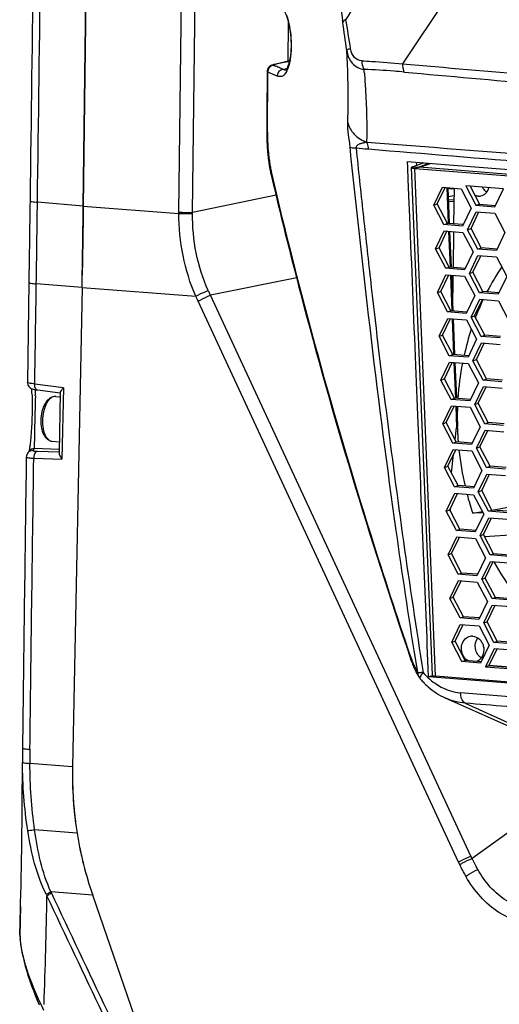
# Model space of a CAD drawing. Units: millimetres. Extents: x 7175 to 13229, y -202 to 1775.
# Drawn here: x 9430 to 9503, y 460 to 611 of the extents above; entities that cross this region are included whole.
import ezdxf

# ---------------------------------------------------------------- set-up
doc = ezdxf.new("R2010")
doc.units = ezdxf.units.MM
doc.header["$LTSCALE"] = 163.35
doc.layers.add('solid', color=7, linetype='CONTINUOUS', lineweight=30)

msp = doc.modelspace()

# ---------------------------------------------------------------- linework, layer by layer
at = {"layer": 'solid'}
for p, q in [((9441.63, 735.43), (9439.81, 582.19)), ((9439.81, 582.19), (9441.63, 735.19)), ((9454.39, 581.29), (9456.21, 734.09)), ((9456.49, 581.24), (9458.31, 734.05)), ((9500.27, 621.59), (9488.5, 603.9)), ((9471.08, 610.21), (9471.01, 604.28)), ((9479.39, 610.26), (9479.35, 610.55)), ((9468.87, 603.77), (9468.75, 603.74)), ((9468.75, 603.74), (9468.75, 603.74)), ((9468.97, 603.79), (9468.87, 603.77)), ((9468.9, 603.66), (9469.14, 603.55)), ((9470.05, 604.05), (9468.97, 603.79)), ((9471.26, 604.34), (9470.05, 604.05)), ((9467.85, 602.71), (9467.85, 602.64)), ((9467.85, 602.64), (9467.85, 601.8)), ((9467.89, 593.51), (9467.95, 602.63)), ((9470.81, 603.14), (9470.33, 603.03)), ((9470.66, 602.95), (9470.67, 602.95)), ((9467.8, 594.5), (9467.8, 593.51)), ((9467.89, 593.43), (9467.89, 593.51)), ((9489.26, 588.99), (9493.68, 588.64)), ((9489.3, 588.07), (9489.26, 588.99)), ((9490.04, 588.2), (9491.72, 588.8)), ((9490.37, 587.94), (9492.57, 588.73)), ((9490.59, 588.89), (9490.61, 588.4)), ((9491.1, 588.11), (9492.79, 588.71)), ((9493.68, 588.64), (9523.63, 586.26)), ((9468.41, 587.18), (9468.41, 587.18)), ((9468.55, 587.22), (9468.47, 587.56)), ((9489.38, 586.21), (9489.3, 588.07)), ((9493.06, 510.65), (9489.89, 588.09)), ((9490.04, 588.2), (9491.1, 588.11)), ((9493.54, 510.51), (9490.37, 587.94)), ((9490.37, 587.94), (9627.14, 577.08)), ((9627.45, 577.28), (9491.1, 588.11)), ((9489.42, 585.11), (9489.38, 586.21)), ((9489.48, 583.75), (9489.42, 585.11)), ((9493.27, 582.33), (9494.58, 585.06)), ((9493.79, 582.52), (9495, 585.03)), ((9494.58, 585.06), (9497.44, 584.83)), ((9495.25, 585.01), (9495.48, 579.57)), ((9495.4, 585), (9495.63, 579.54)), ((9495.41, 584.96), (9495.65, 584.9)), ((9495.65, 584.9), (9495.65, 584.98)), ((9496.04, 584.94), (9496.04, 584.85)), ((9496.41, 584.82), (9496.04, 584.85)), ((9496.34, 579.48), (9496.41, 584.92)), ((9497.44, 584.83), (9498.98, 581.88)), ((9498.16, 585.27), (9499.7, 582.32)), ((9503.88, 584.82), (9498.16, 585.27)), ((9498.8, 585.22), (9500.22, 582.5)), ((9502.57, 582.09), (9503.88, 584.82)), ((9439.81, 582.19), (9432.82, 582.78)), ((9469.23, 583.84), (9456.49, 581.24)), ((9489.61, 580.55), (9489.48, 583.75)), ((9495.46, 583.66), (9496.39, 583.81)), ((9496.39, 583.09), (9495.48, 583.16)), ((9496.38, 582.83), (9495.49, 582.9)), ((9439.81, 582.19), (9439.78, 579.95)), ((9439.81, 582.19), (9454.39, 581.09)), ((9454.39, 581.09), (9454.39, 581.29)), ((9456.49, 581.06), (9456.49, 581.24)), ((9493.27, 582.33), (9493.79, 582.52)), ((9494.81, 579.38), (9493.27, 582.33)), ((9495.34, 579.56), (9493.79, 582.52)), ((9498.98, 581.88), (9497.67, 579.15)), ((9498.43, 578.6), (9499.74, 581.33)), ((9498.95, 578.79), (9500.15, 581.3)), ((9499.7, 582.32), (9500.22, 582.5)), ((9499.7, 582.32), (9502.57, 582.09)), ((9499.74, 581.33), (9502.59, 581.1)), ((9500.22, 582.5), (9502.68, 582.31)), ((9439.78, 579.95), (9439.75, 577.89)), ((9502.59, 581.1), (9504.13, 578.15)), ((9493.55, 575.67), (9494.86, 578.4)), ((9494.07, 575.85), (9495.27, 578.36)), ((9494.81, 579.38), (9495.34, 579.56)), ((9497.67, 579.15), (9494.81, 579.38)), ((9494.86, 578.4), (9497.71, 578.17)), ((9497.77, 579.37), (9495.34, 579.56)), ((9495.53, 578.34), (9495.75, 572.9)), ((9495.68, 578.33), (9495.9, 572.87)), ((9496.26, 572.84), (9496.33, 578.28)), ((9497.71, 578.17), (9499.26, 575.21)), ((9498.43, 578.6), (9498.95, 578.79)), ((9499.97, 575.64), (9498.43, 578.6)), ((9500.49, 575.83), (9498.95, 578.79)), ((9504.13, 578.15), (9502.82, 575.42)), ((9493.55, 575.67), (9494.07, 575.85)), ((9495.09, 572.71), (9493.55, 575.67)), ((9495.61, 572.9), (9494.07, 575.85)), ((9499.26, 575.21), (9497.94, 572.48)), ((9499.97, 575.64), (9500.49, 575.83)), ((9502.82, 575.42), (9499.97, 575.64)), ((9502.93, 575.64), (9500.49, 575.83)), ((9439.69, 573.78), (9439.65, 571.76)), ((9498.7, 571.94), (9500.01, 574.66)), ((9499.22, 572.12), (9500.43, 574.63)), ((9500.01, 574.66), (9502.86, 574.44)), ((9502.86, 574.44), (9504.41, 571.48)), ((9495.09, 572.71), (9495.61, 572.9)), ((9497.94, 572.48), (9495.09, 572.71)), ((9498.05, 572.7), (9495.61, 572.9)), ((9498.7, 571.94), (9499.22, 572.12)), ((9500.76, 569.17), (9499.22, 572.12)), ((9439.65, 571.76), (9439.65, 571.66)), ((9472.36, 571.28), (9459.19, 568.59)), ((9493.82, 569), (9495.13, 571.73)), ((9494.34, 569.19), (9495.55, 571.7)), ((9495.13, 571.73), (9497.98, 571.5)), ((9495.8, 571.68), (9496.02, 566.24)), ((9495.95, 571.67), (9496.17, 566.21)), ((9496.18, 566.23), (9496.25, 571.64)), ((9497.98, 571.5), (9499.53, 568.55)), ((9500.24, 568.98), (9498.7, 571.94)), ((9504.41, 571.48), (9503.1, 568.75)), ((9431.51, 570.56), (9431.28, 555.35)), ((9439.62, 569.76), (9432.65, 570.34)), ((9439.62, 569.76), (9438.17, 496.67)), ((9439.62, 569.76), (9456.96, 568.45)), ((9493.82, 569), (9494.34, 569.19)), ((9495.89, 566.23), (9494.34, 569.19)), ((9500.24, 568.98), (9500.76, 569.17)), ((9503.2, 568.97), (9500.76, 569.17)), ((9497.06, 482.15), (9457.31, 567.69)), ((9498.94, 483.08), (9459.19, 568.59)), ((9495.36, 566.05), (9493.82, 569)), ((9499.53, 568.55), (9498.22, 565.82)), ((9498.97, 565.27), (9500.28, 568)), ((9499.49, 565.46), (9500.7, 567.97)), ((9503.1, 568.75), (9500.24, 568.98)), ((9500.28, 568), (9503.14, 567.77)), ((9500.7, 567.73), (9500.72, 567.78)), ((9503.14, 567.77), (9504.68, 564.82)), ((9495.36, 566.05), (9495.89, 566.23)), ((9498.32, 566.04), (9495.89, 566.23)), ((9494.09, 562.34), (9495.4, 565.07)), ((9494.61, 562.52), (9495.82, 565.03)), ((9498.22, 565.82), (9495.36, 566.05)), ((9495.4, 565.07), (9498.26, 564.84)), ((9496.07, 565.01), (9496.29, 559.57)), ((9496.22, 565), (9496.45, 559.54)), ((9498.26, 564.84), (9499.8, 561.88)), ((9498.97, 565.27), (9499.49, 565.46)), ((9500.51, 562.32), (9498.97, 565.27)), ((9501.04, 562.5), (9499.49, 565.46)), ((9499.7, 565.39), (9499.73, 565.48)), ((9494.09, 562.34), (9494.61, 562.52)), ((9495.64, 559.38), (9494.09, 562.34)), ((9496.16, 559.57), (9494.61, 562.52)), ((9499.8, 561.88), (9498.49, 559.15)), ((9500.51, 562.32), (9501.04, 562.5)), ((9503.37, 562.09), (9500.51, 562.32)), ((9503.47, 562.31), (9501.04, 562.5)), ((9499.24, 558.61), (9500.56, 561.34)), ((9499.77, 558.79), (9500.97, 561.3)), ((9500.56, 561.34), (9503.41, 561.11)), ((9495.64, 559.38), (9496.16, 559.57)), ((9498.49, 559.15), (9495.64, 559.38)), ((9498.6, 559.37), (9496.16, 559.57)), ((9499.24, 558.61), (9499.77, 558.79)), ((9500.79, 555.65), (9499.24, 558.61)), ((9501.31, 555.84), (9499.77, 558.79)), ((9490.9, 549.03), (9490.53, 557.89)), ((9494.37, 555.67), (9495.68, 558.4)), ((9494.89, 555.86), (9496.09, 558.37)), ((9495.68, 558.4), (9498.53, 558.17)), ((9496.34, 558.35), (9496.57, 552.91)), ((9496.5, 558.34), (9496.72, 552.88)), ((9498.53, 558.17), (9500.07, 555.22)), ((9494.37, 555.67), (9494.89, 555.86)), ((9495.91, 552.72), (9494.37, 555.67)), ((9496.43, 552.9), (9494.89, 555.86)), ((9500.79, 555.65), (9501.31, 555.84)), ((9503.64, 555.42), (9500.79, 555.65)), ((9503.75, 555.64), (9501.31, 555.84)), ((9431.28, 555.35), (9431.28, 555.35)), ((9436.77, 554.47), (9432.42, 555.06)), ((9436.29, 553.67), (9432.83, 554.14)), ((9436.77, 554.47), (9436.56, 543.61)), ((9500.07, 555.22), (9498.76, 552.49)), ((9499.52, 551.94), (9500.83, 554.67)), ((9500.04, 552.13), (9501.24, 554.64)), ((9500.83, 554.67), (9503.68, 554.44)), ((9435.63, 553.17), (9436.29, 553.11)), ((9436.3, 553.76), (9436.12, 544.5)), ((9495.91, 552.72), (9496.43, 552.9)), ((9498.76, 552.49), (9495.91, 552.72)), ((9498.87, 552.71), (9496.43, 552.9)), ((9494.64, 549.01), (9495.95, 551.74)), ((9495.16, 549.19), (9496.37, 551.7)), ((9495.95, 551.74), (9498.8, 551.51)), ((9496.62, 551.68), (9496.75, 548.45)), ((9496.77, 551.67), (9496.9, 548.56)), ((9498.8, 551.51), (9500.35, 548.55)), ((9499.52, 551.94), (9500.04, 552.13)), ((9501.06, 548.99), (9499.52, 551.94)), ((9501.58, 549.17), (9500.04, 552.13)), ((9490.93, 548.09), (9490.9, 549.03)), ((9494.64, 549.01), (9495.16, 549.19)), ((9496.18, 546.05), (9494.64, 549.01)), ((9496.7, 546.24), (9495.16, 549.19)), ((9496.54, 546.56), (9496.75, 548.45)), ((9496.87, 548.45), (9496.87, 548.52)), ((9500.35, 548.55), (9499.04, 545.82)), ((9501.06, 548.99), (9501.58, 549.17)), ((9503.91, 548.76), (9501.06, 548.99)), ((9504.02, 548.98), (9501.58, 549.17)), ((9499.79, 545.28), (9501.1, 548.01)), ((9500.31, 545.46), (9501.52, 547.97)), ((9501.1, 548.01), (9503.95, 547.78)), ((9436.13, 545.1), (9432.34, 545.21)), ((9435.09, 546.34), (9436.15, 546.25)), ((9494.91, 542.34), (9496.22, 545.07)), ((9496.18, 546.05), (9496.7, 546.24)), ((9499.04, 545.82), (9496.18, 546.05)), ((9496.22, 545.07), (9499.08, 544.85)), ((9499.14, 546.04), (9496.7, 546.24)), ((9496.99, 546.21), (9496.99, 546.26)), ((9499.79, 545.28), (9500.31, 545.46)), ((9501.33, 542.32), (9499.79, 545.28)), ((9501.85, 542.51), (9500.31, 545.46)), ((9431.41, 544.63), (9431.35, 544.56)), ((9431.35, 544.56), (9431.35, 544.55)), ((9431.48, 544.71), (9431.41, 544.63)), ((9431.6, 544.86), (9431.6, 544.85)), ((9432.26, 543.75), (9436.56, 543.61)), ((9432.78, 544.81), (9436.12, 544.71)), ((9495.43, 542.53), (9496.64, 545.04)), ((9495.97, 541.5), (9496.28, 544.3)), ((9499.08, 544.85), (9500.62, 541.89)), ((9494.91, 542.34), (9495.43, 542.53)), ((9496.45, 539.39), (9494.91, 542.34)), ((9496.98, 539.57), (9495.43, 542.53)), ((9501.33, 542.32), (9501.85, 542.51)), ((9504.19, 542.09), (9501.33, 542.32)), ((9504.29, 542.31), (9501.85, 542.51)), ((9500.62, 541.89), (9499.31, 539.16)), ((9500.06, 538.61), (9501.37, 541.34)), ((9500.58, 538.8), (9501.79, 541.31)), ((9501.37, 541.34), (9504.23, 541.12)), ((9496.45, 539.39), (9496.98, 539.57)), ((9499.31, 539.16), (9496.45, 539.39)), ((9499.41, 539.38), (9496.98, 539.57)), ((9495.18, 535.68), (9496.49, 538.41)), ((9495.71, 535.86), (9496.91, 538.37)), ((9496.49, 538.41), (9499.35, 538.18)), ((9499.35, 538.18), (9500.89, 535.22)), ((9500.06, 538.61), (9500.58, 538.8)), ((9501.61, 535.66), (9500.06, 538.61)), ((9502.13, 535.84), (9500.58, 538.8)), ((9495.82, 535.64), (9495.83, 536.12)), ((9502.13, 535.85), (9504.89, 536.32)), ((9495.18, 535.68), (9495.71, 535.86)), ((9496.73, 532.72), (9495.18, 535.68)), ((9497.25, 532.91), (9495.71, 535.86)), ((9499.2, 535.36), (9500.69, 535.61)), ((9500.79, 535.42), (9499.2, 535.36)), ((9500.89, 535.22), (9499.58, 532.5)), ((9500.34, 531.95), (9501.65, 534.68)), ((9500.86, 532.13), (9502.06, 534.64)), ((9501.61, 535.66), (9502.13, 535.84)), ((9504.46, 535.43), (9501.61, 535.66)), ((9501.65, 534.68), (9504.5, 534.45)), ((9504.56, 535.65), (9502.13, 535.84)), ((9495.46, 529.01), (9496.77, 531.74)), ((9495.98, 529.2), (9497.18, 531.71)), ((9496.73, 532.72), (9497.25, 532.91)), ((9499.58, 532.5), (9496.73, 532.72)), ((9496.77, 531.74), (9499.62, 531.52)), ((9499.69, 532.71), (9497.25, 532.91)), ((9500.34, 531.95), (9500.86, 532.13)), ((9501.88, 528.99), (9500.34, 531.95)), ((9502.4, 529.18), (9500.86, 532.13)), ((9501.02, 531.83), (9505.71, 532.13)), ((9499.62, 531.52), (9501.16, 528.56)), ((9495.46, 529.01), (9495.98, 529.2)), ((9497, 526.06), (9495.46, 529.01)), ((9497.52, 526.24), (9495.98, 529.2)), ((9501.16, 528.56), (9499.85, 525.83)), ((9501.88, 528.99), (9502.4, 529.18)), ((9504.73, 528.77), (9501.88, 528.99)), ((9504.84, 528.98), (9502.4, 529.18)), ((9500.61, 525.28), (9501.92, 528.01)), ((9501.13, 525.47), (9502.34, 527.98)), ((9501.92, 528.01), (9504.77, 527.79)), ((9497, 526.06), (9497.52, 526.24)), ((9499.85, 525.83), (9497, 526.06)), ((9499.96, 526.05), (9497.52, 526.24)), ((9495.73, 522.35), (9497.04, 525.08)), ((9496.25, 522.54), (9497.46, 525.05)), ((9497.04, 525.08), (9499.89, 524.85)), ((9499.89, 524.85), (9501.44, 521.9)), ((9500.61, 525.28), (9501.13, 525.47)), ((9502.15, 522.33), (9500.61, 525.28)), ((9502.67, 522.51), (9501.13, 525.47)), ((9495.73, 522.35), (9496.25, 522.54)), ((9497.27, 519.39), (9495.73, 522.35)), ((9497.79, 519.58), (9496.25, 522.54)), ((9501.44, 521.9), (9500.13, 519.17)), ((9500.88, 518.62), (9502.19, 521.35)), ((9501.4, 518.8), (9502.61, 521.32)), ((9502.15, 522.33), (9502.67, 522.51)), ((9505, 522.1), (9502.15, 522.33)), ((9502.19, 521.35), (9505.04, 521.12)), ((9505.11, 522.32), (9502.67, 522.51)), ((9497.27, 519.39), (9497.79, 519.58)), ((9500.23, 519.39), (9497.79, 519.58)), ((9496, 515.68), (9497.31, 518.41)), ((9496.52, 515.87), (9497.73, 518.38)), ((9500.13, 519.17), (9497.27, 519.39)), ((9497.31, 518.41), (9500.17, 518.19)), ((9500.17, 518.19), (9501.71, 515.23)), ((9500.88, 518.62), (9501.4, 518.8)), ((9502.42, 515.66), (9500.88, 518.62)), ((9502.95, 515.85), (9501.4, 518.8)), ((9496, 515.68), (9496.52, 515.87)), ((9497.55, 512.73), (9496, 515.68)), ((9498.07, 512.91), (9496.52, 515.87)), ((9501.71, 515.23), (9500.4, 512.5)), ((9502.42, 515.66), (9502.95, 515.85)), ((9505.28, 515.44), (9502.42, 515.66)), ((9505.38, 515.66), (9502.95, 515.85)), ((9502.47, 514.68), (9501.16, 511.95)), ((9502.88, 514.65), (9501.68, 512.14)), ((9505.34, 514.45), (9502.47, 514.68)), ((9489.67, 513.36), (9489.75, 513.12)), ((9489.75, 513.12), (9489.75, 513.12)), ((9490.82, 511.06), (9490.47, 513.23)), ((9497.55, 512.73), (9498.07, 512.91)), ((9500.4, 512.5), (9497.55, 512.73)), ((9500.5, 512.72), (9498.07, 512.91)), ((9501.16, 511.95), (9501.68, 512.14)), ((9501.68, 512.14), (9506.76, 511.74)), ((9501.71, 512.2), (9506.73, 511.8)), ((9492.48, 510.48), (9493.13, 510.59)), ((9501.16, 511.95), (9506.88, 511.5)), ((9490.97, 510.41), (9490.98, 510.41)), ((9492.48, 510.48), (9631.38, 499.44)), ((9630.31, 499.64), (9493.54, 510.51)), ((9562.02, 502.8), (9497.34, 507.96)), ((9508.51, 501.13), (9495.06, 507.17)), ((9498.06, 506.38), (9509.13, 501.36)), ((9430.53, 498.35), (9430.53, 497.36)), ((9438.17, 496.67), (9431.67, 497.21)), ((9510.85, 491.17), (9499.12, 482.71)), ((9438.86, 486.55), (9432.38, 487.09)), ((9497.23, 481.77), (9497.05, 482.15)), ((9499.12, 482.71), (9498.94, 483.08)), ((9434.94, 477.47), (9434.86, 477.64)), ((9441.26, 477.11), (9434.86, 477.64)), ((9454.39, 439.12), (9441.26, 477.11)), ((9430.24, 475.4), (9430.25, 475.69)), ((9430.26, 475.92), (9430.26, 475.93)), ((9430.15, 471.78), (9430.15, 471.79))]:
    msp.add_line(p, q, dxfattribs=at)
for centre, radius, start, end in [((10435.08, 743.1), 964.87, 182.4826, 187.89605), ((8821.63, 500.28), 667.42, 9.13221, 9.51657), ((9437.65, 743.11), 142.81, 283.4756, 283.6079), ((10133.62, 7963.72), 7388.04, 264.990603, 265.144758), ((9468.87, 602.7), 1.02, 169.9145, 179.6378), ((9468.98, 602.63), 1.04, 169.0094, 179.4207), ((9422.72, 497.94), 114.04, 65.8513, 66.6371), ((9423.97, 498.66), 114.21, 66.3095, 66.7013), ((9427.06, 505.7), 106.52, 66.0314, 66.3081), ((9347.75, 592.16), 135.33, 4.3696, 4.5993), ((9918.81, 5327.15), 4744.05, 264.79911, 265.04825), ((9499.58, 593.32), 31.78, 179.673, 180.0462), ((9499.86, 593.32), 32.06, 180.0466, 182.0685), ((9515.38, 593.62), 47.49, 180.155, 181.0468), ((9499.73, 593.32), 31.94, 182.0596, 186.2484), ((10945.82, 18128.79), 17598.75, 265.232895, 265.401765), ((9498.52, 593.18), 30.71, 186.2507, 188.7805), ((9499.09, 593.48), 31.21, 188.0478, 189.1597), ((9489.15, 585.18), 4.34, 55.6332, 56.9217), ((9497.68, 593.06), 29.86, 188.7879, 189.2306), ((9483.99, 590.84), 16, 189.2421, 192.4465), ((9481.53, 590.65), 13.42, 189.1821, 192.6137), ((9484.53, 590.96), 16.55, 192.4513, 193.1846), ((9481.94, 590.75), 13.84, 192.6278, 193.3132), ((9500.13, 585.16), 1.46, 265.4819, 279.4777), ((7872.08, 600.41), 1567.84, 358.87998, 359.3343), ((7665.25, 603.22), 1774.68, 359.14668, 359.32104), ((8006.91, 598.04), 1432.99, 358.86924, 359.15039), ((7915.02, 599.55), 1524.89, 359.03168, 359.18634), ((9534.1, 552.23), 36.82, 145.8008, 152.6869), ((9484.18, 580.56), 27.71, 203.9724, 205.5961), ((9485.44, 580.76), 31.02, 203.3787, 204.9341), ((9536.15, 551.21), 39.11, 155.0085, 158.6085), ((9535.56, 551.48), 38.47, 154.624, 154.9258), ((9536.73, 550.98), 39.74, 158.7406, 159.0307), ((9538.49, 550.39), 41.59, 161.7327, 167.4347), ((9540.78, 549.92), 43.93, 169.0825, 176.1665), ((9414.98, 553.05), 17.01, 3.727, 4.4166), ((9409.23, 552.69), 22.77, 2.3289, 3.6944), ((9341.58, 555.13), 90.93, 359.1453, 359.4114), ((9433.79, 561.23), 7.15, 261.47, 262.3146), ((9280.25, 556.02), 152.27, 358.9635, 359.1526), ((9435.56, 552.24), 0.927, 85.4699, 91.5063), ((9541.98, 549.85), 45.13, 177.6946, 180.7947), ((9542.43, 549.85), 45.59, 181.7644, 182.2476), ((9542.57, 549.86), 45.73, 182.2484, 184.5191), ((9498.67, 490.15), 86.2, 140.2975, 140.5519), ((9499.17, 488.75), 87.83, 140.2979, 140.4216), ((9432.95, 557.98), 14.25, 266.1471, 267.222), ((9542.85, 549.89), 46, 186.0991, 193.0724), ((9542.47, 549.79), 45.61, 194.6487, 198.4416), ((9539.14, 548.17), 41.9, 208.8385, 216.6325), ((9499.1, 515.17), 1.46, 85.4819, 99.4777), ((9506.2, 518.7), 17.38, 198.7552, 200.8212), ((9504.13, 518.28), 15.17, 198.5965, 201.9685), ((9504.57, 518.08), 15.63, 200.8056, 203.56), ((9499.39, 514.39), 1.76, 235.8352, 238.8401), ((9498.85, 517.2), 9.47, 220.4216, 227.2778), ((9500.12, 515.9), 10.66, 210.4078, 210.9935), ((9492.69, 511.44), 2, 211.0041, 220.9699), ((9500.85, 518.53), 12.81, 220.9942, 223.9969), ((9498.98, 517.34), 9.65, 227.2655, 235.1218), ((9525.46, 498.28), 94.93, 179.2237, 179.9576), ((9532.44, 498.11), 100.77, 179.2934, 180.5093), ((8460.38, 498.8), 970.15, 358.64922, 359.9151), ((9521.3, 498.28), 90.77, 179.9584, 180.5804), ((9495.67, 495.54), 57.52, 178.8719, 183.9294), ((9495.66, 495.54), 57.51, 178.8716, 183.9189), ((9496.08, 495.56), 57.93, 183.9134, 186.4296), ((9496.09, 495.57), 57.93, 183.9242, 186.4365), ((9496.03, 495.56), 57.87, 186.4289, 188.9543), ((9496.03, 495.56), 57.87, 186.4358, 188.9543), ((9496.07, 496.03), 57.99, 189.4059, 191.8185), ((9496.07, 496.03), 57.98, 189.4059, 191.8158), ((9496.13, 496.04), 58.05, 191.8179, 194.2245), ((9496.13, 496.04), 58.05, 191.8151, 194.2136), ((9495.77, 495.94), 57.68, 194.2089, 199.0621), ((9495.77, 495.94), 57.68, 194.22, 199.0619), ((8632.59, 490.14), 801.79, 357.87804, 359.06156), ((9450.27, 485.25), 17.99, 206.6146, 207.2681), ((8496.38, 498.11), 934.14, 358.38501, 358.63849), ((9815.38, 463.76), 385.31, 178.2701, 178.807), ((9399.16, 476.66), 31.11, 358.2257, 358.6393), ((9443.78, 471.69), 13.64, 183.4077, 185.2381)]:
    msp.add_arc(centre, radius, start, end, dxfattribs=at)
for centre, major_axis, ratio, start_param, end_param in [((9481.46, 493.4), (-7.32, 49.46), 0.862885, 1.378185, 1.581691), ((9481.38, 493.39), (8.83, -49.22), 0.861273, -1.586283, -1.390952)]:
    msp.add_ellipse(centre, major_axis=major_axis, ratio=ratio, start_param=start_param, end_param=end_param, dxfattribs=at)
for points in [[(9432.69, 658.26), (9432.35, 633.18), (9432.02, 608.1), (9431.69, 583.03)], [(9432.82, 582.78), (9433.16, 607.87), (9433.49, 632.97), (9433.83, 658.07)], [(9479.99, 605.94), (9479.79, 607.38), (9479.59, 608.82), (9479.39, 610.26)], [(9468.9, 603.66), (9468.64, 603.65), (9468.38, 603.52), (9468.21, 603.33)], [(9468.75, 603.74), (9468.63, 603.71), (9468.52, 603.67), (9468.41, 603.62)], [(9468.98, 603.76), (9468.9, 603.77), (9468.82, 603.76), (9468.75, 603.74)], [(9469.93, 603.99), (9469.61, 603.91), (9469.29, 603.84), (9468.98, 603.76)], [(9470.93, 604.23), (9470.6, 604.14), (9470.26, 604.07), (9469.93, 603.99)], [(9468.27, 603.53), (9468.07, 603.38), (9467.91, 603.13), (9467.87, 602.88)], [(9468.21, 603.33), (9468.09, 603.19), (9468, 603.01), (9467.96, 602.82)], [(9468.41, 603.62), (9468.36, 603.59), (9468.31, 603.56), (9468.27, 603.53)], [(9469.53, 602.55), (9469.43, 602.39), (9469.38, 602.19), (9469.38, 602)], [(9470.15, 603.01), (9469.9, 602.95), (9469.67, 602.77), (9469.53, 602.55)], [(9470.33, 603.03), (9470.27, 603.03), (9470.21, 603.02), (9470.15, 603.01)], [(9470.33, 603.03), (9470.43, 602.97), (9470.56, 602.93), (9470.67, 602.95)], [(9467.85, 601.8), (9467.83, 599.37), (9467.82, 596.93), (9467.8, 594.5)], [(9483.03, 591.96), (9493.94, 591.11), (9504.84, 590.26), (9515.75, 589.4)], [(9481.43, 591.06), (9482.04, 591.01), (9482.65, 590.96), (9483.26, 590.92)], [(9468.2, 588.27), (9468.18, 588.35), (9468.23, 588.44), (9468.28, 588.51)], [(9468.41, 587.18), (9468.38, 587.31), (9468.41, 587.45), (9468.47, 587.56)], [(9431.69, 583.03), (9431.63, 578.87), (9431.57, 574.71), (9431.51, 570.56)], [(9432.65, 570.34), (9432.71, 574.49), (9432.77, 578.63), (9432.82, 582.78)], [(9500.02, 583.71), (9499.85, 583.72), (9499.68, 583.76), (9499.53, 583.83)], [(9456.96, 568.45), (9455.25, 572.4), (9454.37, 576.79), (9454.39, 581.09)], [(9458.86, 569.3), (9457.24, 572.96), (9456.42, 577.06), (9456.49, 581.06)], [(9490.53, 557.89), (9490.23, 565.44), (9489.92, 573), (9489.61, 580.55)], [(9439.62, 569.76), (9439.63, 570.4), (9439.64, 571.03), (9439.65, 571.66)], [(9432.42, 555.06), (9432.49, 560.16), (9432.57, 565.25), (9432.65, 570.34)], [(9432, 554.33), (9432.23, 554.24), (9432.48, 554.19), (9432.73, 554.16)], [(9492.48, 510.48), (9491.96, 523.02), (9491.45, 535.55), (9490.93, 548.09)], [(9432.34, 545.21), (9432.07, 545.21), (9431.78, 545.07), (9431.6, 544.86)], [(9431.12, 543.93), (9430.91, 529.14), (9430.72, 514.35), (9430.54, 499.56)], [(9431.35, 544.55), (9431.21, 544.38), (9431.12, 544.15), (9431.12, 543.93)], [(9432.1, 544.92), (9431.82, 544.91), (9431.53, 544.77), (9431.35, 544.56)], [(9431.67, 499.35), (9431.85, 514.15), (9432.05, 528.95), (9432.26, 543.75)], [(9489.75, 513.12), (9489.72, 513.21), (9489.74, 513.31), (9489.77, 513.4)], [(9490.07, 512.61), (9490.17, 512.34), (9490.29, 512.08), (9490.41, 511.82)], [(9498.4, 512.93), (9498.24, 513.04), (9498.1, 513.17), (9497.97, 513.33)], [(9500.18, 512.95), (9500.08, 512.88), (9499.98, 512.81), (9499.87, 512.77)], [(9490.41, 511.82), (9490.54, 511.56), (9490.67, 511.31), (9490.82, 511.06)], [(9490.82, 511.06), (9490.81, 510.84), (9490.86, 510.6), (9490.97, 510.41)], [(9498.06, 506.38), (9497.04, 506.47), (9496.03, 506.74), (9495.1, 507.16)], [(9510.63, 505.38), (9506.44, 505.71), (9502.25, 506.05), (9498.06, 506.38)], [(9431.35, 486.96), (9430.8, 490.4), (9430.57, 493.89), (9430.53, 497.36)], [(9432.39, 487.09), (9431.9, 490.44), (9431.7, 493.83), (9431.67, 497.21)], [(9434.18, 477.19), (9432.66, 480.22), (9431.88, 483.61), (9431.35, 486.96)], [(9434.86, 477.64), (9433.5, 480.6), (9432.84, 483.87), (9432.38, 487.09)], [(9499.98, 481.05), (9499.67, 481.59), (9499.38, 482.15), (9499.12, 482.71)], [(9498.19, 480), (9497.84, 480.57), (9497.53, 481.17), (9497.23, 481.77)], [(9451.35, 441), (9445.65, 453), (9439.96, 465), (9434.27, 477.01)], [(9452.05, 441.33), (9446.34, 453.37), (9440.64, 465.42), (9434.94, 477.47)], [(9430.17, 470.88), (9430.15, 471.18), (9430.15, 471.48), (9430.15, 471.79)]]:
    msp.add_open_spline(points, degree=3, dxfattribs=at)
for points, knots in [([(9479.87, 610.62), (9480.89, 612.24), (9485.03, 618.73), (9489.25, 625.17), (9492.44, 630)], [0, 0, 0, 0, 0.24845, 1, 1, 1, 1]), ([(9470.02, 612.58), (9470.13, 612.49), (9470.41, 612.13), (9471.04, 610.77), (9471.52, 608.19), (9471.55, 605.48), (9471.12, 603.69), (9470.85, 603.15), (9470.72, 603)], [0, 0, 0, 0, 0.041972, 0.133234, 0.450865, 0.821797, 0.939927, 1, 1, 1, 1]), ([(9470.83, 611.33), (9471.21, 610.19), (9471.59, 607.76), (9471.55, 605.28), (9471.28, 604.07)], [0, 0, 0, 0, 0.491326, 1, 1, 1, 1]), ([(9479.87, 610.62), (9479.8, 610.6), (9479.63, 610.51), (9479.41, 610.39), (9479.39, 610.26)], [0, 0, 0, 0, 0.358553, 1, 1, 1, 1]), ([(9480.59, 606.21), (9480.45, 606.17), (9480.26, 606.1), (9480.01, 606), (9479.99, 605.94)], [0, 0, 0, 0, 0.681648, 1, 1, 1, 1]), ([(9479.99, 605.94), (9480.1, 605.22), (9480.63, 603.83), (9481.98, 603.12), (9482.64, 603.02)], [0, 0, 0, 0, 0.517614, 1, 1, 1, 1]), ([(9480.15, 594.92), (9480.18, 595.82), (9480.26, 599.5), (9480.16, 603.17), (9479.99, 605.94)], [0, 0, 0, 0, 0.246962, 1, 1, 1, 1]), ([(9482.29, 604.34), (9481.88, 604.35), (9480.97, 604.81), (9480.67, 605.72), (9480.59, 606.21)], [0, 0, 0, 0, 0.457432, 1, 1, 1, 1]), ([(9468.98, 603.76), (9468.94, 603.75), (9468.87, 603.76), (9468.85, 603.68), (9468.86, 603.67)], [0, 0, 0, 0, 0.729543, 1, 1, 1, 1]), ([(9468.86, 603.67), (9468.87, 603.67), (9468.88, 603.66), (9468.89, 603.66), (9468.9, 603.66)], [0, 0, 0, 0, 0.446495, 1, 1, 1, 1]), ([(9471.28, 604.07), (9471.24, 603.92), (9471.11, 603.41), (9470.92, 602.91), (9470.73, 602.59)], [0, 0, 0, 0, 0.295898, 1, 1, 1, 1]), ([(9482.29, 604.34), (9482.79, 604.32), (9484.87, 604.23), (9486.94, 604.05), (9488.5, 603.9)], [0, 0, 0, 0, 0.243951, 1, 1, 1, 1]), ([(9482.29, 604.34), (9482.29, 604.22), (9482.33, 603.76), (9482.47, 603.3), (9482.64, 603.02)], [0, 0, 0, 0, 0.264704, 1, 1, 1, 1]), ([(9488.5, 603.9), (9488.5, 603.78), (9488.52, 603.35), (9488.62, 602.91), (9488.77, 602.63)], [0, 0, 0, 0, 0.269992, 1, 1, 1, 1]), ([(9467.85, 602.71), (9467.85, 602.7), (9467.88, 602.66), (9467.92, 602.65), (9467.94, 602.64)], [0, 0, 0, 0, 0.364678, 1, 1, 1, 1]), ([(9470.73, 602.59), (9470.57, 602.34), (9470.19, 601.87), (9469.6, 601.93), (9469.38, 602)], [0, 0, 0, 0, 0.555984, 1, 1, 1, 1]), ([(9470.72, 603), (9470.7, 602.98), (9470.63, 602.94), (9470.66, 602.95), (9470.67, 602.95)], [0, 0, 0, 0, 0.875892, 1, 1, 1, 1]), ([(9488.77, 602.63), (9488.25, 602.68), (9486.22, 602.86), (9484.17, 602.99), (9482.64, 603.02)], [0, 0, 0, 0, 0.254683, 1, 1, 1, 1]), ([(9482.69, 602.47), (9482.75, 601.59), (9482.99, 598.09), (9483.07, 594.58), (9483.03, 591.96)], [0, 0, 0, 0, 0.253217, 1, 1, 1, 1]), ([(9480.5, 591.19), (9480.43, 591.84), (9480.29, 593.08), (9480.12, 594.32), (9480.15, 594.92)], [0, 0, 0, 0, 0.523084, 1, 1, 1, 1]), ([(9480.15, 594.92), (9480.29, 594.26), (9481.06, 592.97), (9482.33, 592.22), (9483.03, 591.96)], [0, 0, 0, 0, 0.471891, 1, 1, 1, 1]), ([(9467.8, 593.51), (9467.8, 593.49), (9467.83, 593.45), (9467.87, 593.44), (9467.9, 593.43)], [0, 0, 0, 0, 0.352879, 1, 1, 1, 1]), ([(9467.9, 592.75), (9467.92, 591.83), (9468, 590.62), (9468.15, 589.41), (9468.19, 589.11)], [0, 0, 0, 0, 0.754852, 1, 1, 1, 1]), ([(9483.03, 591.96), (9482.99, 591.91), (9482.81, 591.89), (9482.52, 591.81), (9482.11, 591.73), (9481.73, 591.58), (9481.45, 591.36), (9481.42, 591.16), (9481.43, 591.06)], [0, 0, 0, 0, 0.111894, 0.232111, 0.478853, 0.724312, 0.851412, 1, 1, 1, 1]), ([(9483.03, 591.96), (9483.07, 591.89), (9483.2, 591.55), (9483.25, 591.19), (9483.26, 590.91)], [0, 0, 0, 0, 0.226466, 1, 1, 1, 1]), ([(9480.5, 591.19), (9480.57, 591.11), (9480.93, 591.1), (9481.22, 591.08), (9481.43, 591.06)], [0, 0, 0, 0, 0.342746, 1, 1, 1, 1]), ([(9490.47, 513.23), (9489.43, 519.71), (9485.56, 545.63), (9482.54, 571.66), (9480.5, 591.19)], [0, 0, 0, 0, 0.250483, 1, 1, 1, 1]), ([(9481.43, 591.06), (9481.75, 587.73), (9482.49, 581.06), (9483.95, 567.71), (9486.74, 544.34), (9489.52, 524.35), (9491.65, 511.06)], [0, 0, 0, 0, 0.124758, 0.249573, 0.499398, 1, 1, 1, 1]), ([(9468.41, 587.18), (9469.85, 581.07), (9476.02, 556.21), (9483.45, 531.67), (9489.67, 513.36)], [0, 0, 0, 0, 0.245264, 1, 1, 1, 1]), ([(9489.77, 513.4), (9487.68, 519.57), (9479.74, 543.92), (9472.9, 568.63), (9468.55, 587.22)], [0, 0, 0, 0, 0.254695, 1, 1, 1, 1]), ([(9490.04, 588.2), (9490.02, 588.19), (9489.96, 588.17), (9489.89, 588.13), (9489.89, 588.09)], [0, 0, 0, 0, 0.371801, 1, 1, 1, 1]), ([(9489.89, 588.09), (9489.89, 588.04), (9490.11, 587.97), (9490.25, 587.95), (9490.37, 587.94)], [0, 0, 0, 0, 0.307908, 1, 1, 1, 1]), ([(9495.65, 584.9), (9495.67, 584.89), (9495.8, 584.87), (9495.93, 584.85), (9496.04, 584.85)], [0, 0, 0, 0, 0.183126, 1, 1, 1, 1]), ([(9501.67, 584.99), (9501.58, 584.68), (9501.27, 584.09), (9500.67, 583.77), (9500.37, 583.72)], [0, 0, 0, 0, 0.519617, 1, 1, 1, 1]), ([(9501.34, 584.34), (9501.14, 584.47), (9500.9, 584.71), (9500.74, 584.99), (9500.7, 585.07)], [0, 0, 0, 0, 0.742128, 1, 1, 1, 1]), ([(9431.69, 583.03), (9431.69, 582.99), (9431.82, 582.93), (9432.16, 582.85), (9432.54, 582.8), (9432.82, 582.78)], [0, 0, 0, 0, 0.087309, 0.286515, 1, 1, 1, 1]), ([(9454.39, 581.29), (9454.56, 581.27), (9455.26, 581.23), (9455.96, 581.23), (9456.49, 581.24)], [0, 0, 0, 0, 0.236817, 1, 1, 1, 1]), ([(9454.39, 581.09), (9454.56, 581.08), (9455.25, 581.05), (9455.95, 581.04), (9456.49, 581.06)], [0, 0, 0, 0, 0.236734, 1, 1, 1, 1]), ([(9439.75, 577.89), (9439.73, 576.52), (9439.71, 575.17), (9439.69, 573.8), (9439.69, 573.78)], [0, 0, 0, 0, 0.98091, 1, 1, 1, 1]), ([(9431.51, 570.56), (9431.51, 570.53), (9431.65, 570.47), (9431.98, 570.4), (9432.37, 570.36), (9432.65, 570.34)], [0, 0, 0, 0, 0.082485, 0.281403, 1, 1, 1, 1]), ([(9456.96, 568.45), (9457.11, 568.53), (9457.73, 568.85), (9458.37, 569.12), (9458.86, 569.3)], [0, 0, 0, 0, 0.237835, 1, 1, 1, 1]), ([(9457.31, 567.69), (9457.45, 567.77), (9458.06, 568.1), (9458.7, 568.4), (9459.19, 568.59)], [0, 0, 0, 0, 0.238321, 1, 1, 1, 1]), ([(9431.28, 555.35), (9431.28, 555.12), (9431.44, 554.67), (9431.81, 554.41), (9432, 554.33)], [0, 0, 0, 0, 0.530584, 1, 1, 1, 1]), ([(9432.42, 555.06), (9432.14, 555.09), (9431.76, 555.15), (9431.41, 555.24), (9431.28, 555.31), (9431.28, 555.35)], [0, 0, 0, 0, 0.710512, 0.910251, 1, 1, 1, 1]), ([(9432.83, 554.14), (9432.77, 554.15), (9432.44, 554.34), (9432.4, 554.78), (9432.42, 555.06)], [0, 0, 0, 0, 0.186255, 1, 1, 1, 1]), ([(9436.77, 554.47), (9436.65, 554.35), (9436.47, 554.14), (9436.3, 553.88), (9436.3, 553.76)], [0, 0, 0, 0, 0.598034, 1, 1, 1, 1]), ([(9431.99, 553.62), (9432.01, 553.05), (9432.04, 550.61), (9431.94, 548.18), (9431.75, 546.33)], [0, 0, 0, 0, 0.234522, 1, 1, 1, 1]), ([(9432.5, 553.27), (9432.47, 551.53), (9432.38, 549.12), (9432.36, 546.44), (9432.32, 545.49), (9432.34, 545.21)], [0, 0, 0, 0, 0.647518, 0.894866, 1, 1, 1, 1]), ([(9435.63, 553.17), (9435.47, 553.18), (9435.13, 553.14), (9434.67, 552.9), (9434.28, 552.54), (9433.95, 552.06), (9433.69, 551.5), (9433.42, 550.65), (9433.34, 549.96), (9433.33, 549.5)], [0, 0, 0, 0, 0.103109, 0.208418, 0.319495, 0.43963, 0.569889, 0.708972, 1, 1, 1, 1]), ([(9435.54, 553.17), (9435.41, 553.17), (9435.14, 553.1), (9434.78, 552.87), (9434.44, 552.5), (9434.15, 552.03), (9433.91, 551.46), (9433.66, 550.61), (9433.58, 549.92), (9433.57, 549.45)], [0, 0, 0, 0, 0.083294, 0.17674, 0.284567, 0.407605, 0.544285, 0.691479, 1, 1, 1, 1]), ([(9433.33, 549.5), (9433.33, 549.12), (9433.39, 548.38), (9433.65, 547.53), (9434, 546.97), (9434.3, 546.65), (9434.67, 546.42), (9434.95, 546.35), (9435.09, 546.34)], [0, 0, 0, 0, 0.292257, 0.555223, 0.673953, 0.7858, 0.893659, 1, 1, 1, 1]), ([(9433.57, 549.45), (9433.57, 549.06), (9433.61, 548.48), (9433.79, 547.75), (9433.97, 547.29), (9434.2, 546.9), (9434.46, 546.6), (9434.76, 546.4), (9434.98, 546.35), (9435.09, 546.34)], [0, 0, 0, 0, 0.316921, 0.462525, 0.595709, 0.71492, 0.820148, 0.913561, 1, 1, 1, 1]), ([(9496.75, 548.45), (9496.77, 548.46), (9496.82, 548.48), (9496.9, 548.52), (9496.9, 548.56)], [0, 0, 0, 0, 0.371801, 1, 1, 1, 1]), ([(9431.65, 545.51), (9431.64, 545.43), (9431.6, 545.17), (9431.56, 544.92), (9431.51, 544.75)], [0, 0, 0, 0, 0.332895, 1, 1, 1, 1]), ([(9431.75, 546.33), (9431.74, 546.25), (9431.71, 545.98), (9431.68, 545.71), (9431.65, 545.51)], [0, 0, 0, 0, 0.275103, 1, 1, 1, 1]), ([(9431.12, 543.93), (9431.12, 543.92), (9431.14, 543.9), (9431.15, 543.89), (9431.17, 543.88)], [0, 0, 0, 0, 0.375104, 1, 1, 1, 1]), ([(9431.17, 543.88), (9431.2, 543.87), (9431.48, 543.8), (9431.75, 543.78), (9431.99, 543.76)], [0, 0, 0, 0, 0.142851, 1, 1, 1, 1]), ([(9432.1, 544.92), (9432.09, 544.91), (9432.16, 544.85), (9432.21, 544.86), (9432.25, 544.85)], [0, 0, 0, 0, 0.240863, 1, 1, 1, 1]), ([(9432.25, 544.85), (9432.29, 544.85), (9432.46, 544.83), (9432.64, 544.82), (9432.78, 544.81)], [0, 0, 0, 0, 0.19246, 1, 1, 1, 1]), ([(9432.78, 544.81), (9432.7, 544.8), (9432.33, 544.57), (9432.25, 544.08), (9432.26, 543.75)], [0, 0, 0, 0, 0.185997, 1, 1, 1, 1]), ([(9436.12, 544.5), (9436.12, 544.44), (9436.19, 544.1), (9436.39, 543.82), (9436.56, 543.61)], [0, 0, 0, 0, 0.198026, 1, 1, 1, 1]), ([(9497.97, 513.33), (9497.76, 513.6), (9497.46, 514.27), (9497.48, 515.33), (9497.97, 516.23), (9498.57, 516.56), (9498.86, 516.61)], [0, 0, 0, 0, 0.261861, 0.525242, 0.771975, 1, 1, 1, 1]), ([(9499.22, 516.62), (9499.58, 516.59), (9500.14, 516.32), (9500.62, 515.7), (9500.93, 514.94), (9500.93, 513.9), (9500.48, 513.18), (9500.18, 512.95)], [0, 0, 0, 0, 0.234531, 0.362498, 0.494899, 0.757334, 1, 1, 1, 1]), ([(9500.5, 513.28), (9500.03, 513.59), (9499.39, 514.67), (9499.65, 515.9), (9499.98, 516.35)], [0, 0, 0, 0, 0.50008, 1, 1, 1, 1]), ([(9490.25, 511.83), (9490.3, 511.71), (9490.5, 511.26), (9490.73, 510.82), (9490.92, 510.5)], [0, 0, 0, 0, 0.26146, 1, 1, 1, 1]), ([(9491.65, 511.07), (9491.55, 511.06), (9491.28, 511.04), (9491, 511.02), (9490.82, 511.06)], [0, 0, 0, 0, 0.329129, 1, 1, 1, 1]), ([(9491.65, 511.07), (9491.51, 510.91), (9491.32, 510.66), (9491.15, 510.35), (9491.15, 510.23)], [0, 0, 0, 0, 0.62299, 1, 1, 1, 1]), ([(9493.06, 510.65), (9493.06, 510.6), (9493.28, 510.53), (9493.42, 510.52), (9493.54, 510.51)], [0, 0, 0, 0, 0.307908, 1, 1, 1, 1]), ([(9491.15, 510.23), (9491.15, 510.21), (9491.15, 510.17), (9491.17, 510.14), (9491.18, 510.13)], [0, 0, 0, 0, 0.535912, 1, 1, 1, 1]), ([(9491.63, 509.63), (9491.88, 509.37), (9492.9, 508.4), (9494.1, 507.61), (9495.06, 507.17)], [0, 0, 0, 0, 0.254732, 1, 1, 1, 1]), ([(9493.46, 509.42), (9493.76, 509.21), (9494.94, 508.48), (9496.32, 508.05), (9497.34, 507.96)], [0, 0, 0, 0, 0.259717, 1, 1, 1, 1]), ([(9498.06, 506.38), (9497.95, 506.43), (9497.48, 506.82), (9497.36, 507.48), (9497.34, 507.96)], [0, 0, 0, 0, 0.190531, 1, 1, 1, 1]), ([(9430.54, 499.56), (9430.54, 499.53), (9430.67, 499.48), (9431.01, 499.41), (9431.4, 499.37), (9431.67, 499.35)], [0, 0, 0, 0, 0.082025, 0.280866, 1, 1, 1, 1]), ([(9430.53, 497.36), (9430.54, 497.33), (9430.68, 497.31), (9431.02, 497.24), (9431.4, 497.23), (9431.67, 497.21)], [0, 0, 0, 0, 0.085018, 0.28615, 1, 1, 1, 1]), ([(9431.35, 486.96), (9431.41, 486.97), (9431.75, 487.01), (9432.09, 487.06), (9432.39, 487.1)], [0, 0, 0, 0, 0.14884, 1, 1, 1, 1]), ([(9497.06, 482.16), (9497.2, 482.25), (9497.81, 482.59), (9498.45, 482.88), (9498.94, 483.08)], [0, 0, 0, 0, 0.238238, 1, 1, 1, 1]), ([(9497.23, 481.77), (9497.38, 481.86), (9497.99, 482.21), (9498.62, 482.51), (9499.12, 482.71)], [0, 0, 0, 0, 0.238035, 1, 1, 1, 1]), ([(9498.17, 479.94), (9498.31, 480.05), (9498.88, 480.46), (9499.5, 480.82), (9499.98, 481.05)], [0, 0, 0, 0, 0.238027, 1, 1, 1, 1]), ([(9510.3, 474.53), (9508.26, 474.62), (9503.93, 475.72), (9501.04, 479.14), (9499.98, 481.05)], [0, 0, 0, 0, 0.484191, 1, 1, 1, 1]), ([(9509.7, 472.36), (9507.43, 472.54), (9502.67, 474.01), (9499.43, 477.78), (9498.19, 479.91)], [0, 0, 0, 0, 0.480774, 1, 1, 1, 1]), ([(9434.18, 477.19), (9434.22, 477.23), (9434.44, 477.39), (9434.67, 477.54), (9434.86, 477.64)], [0, 0, 0, 0, 0.205281, 1, 1, 1, 1]), ([(9434.27, 477.01), (9434.32, 477.05), (9434.53, 477.21), (9434.75, 477.36), (9434.94, 477.47)], [0, 0, 0, 0, 0.206397, 1, 1, 1, 1]), ([(9430.15, 471.78), (9430.11, 469.93), (9430.88, 465.99), (9432.27, 462.31), (9433.1, 460.39)], [0, 0, 0, 0, 0.469131, 1, 1, 1, 1]), ([(9433.8, 459.53), (9432.9, 461.37), (9431.37, 464.89), (9430.37, 468.65), (9430.2, 470.44)], [0, 0, 0, 0, 0.531192, 1, 1, 1, 1])]:
    msp.add_open_spline(points, degree=3, knots=knots, dxfattribs=at)

doc.saveas('drawing.dxf')
